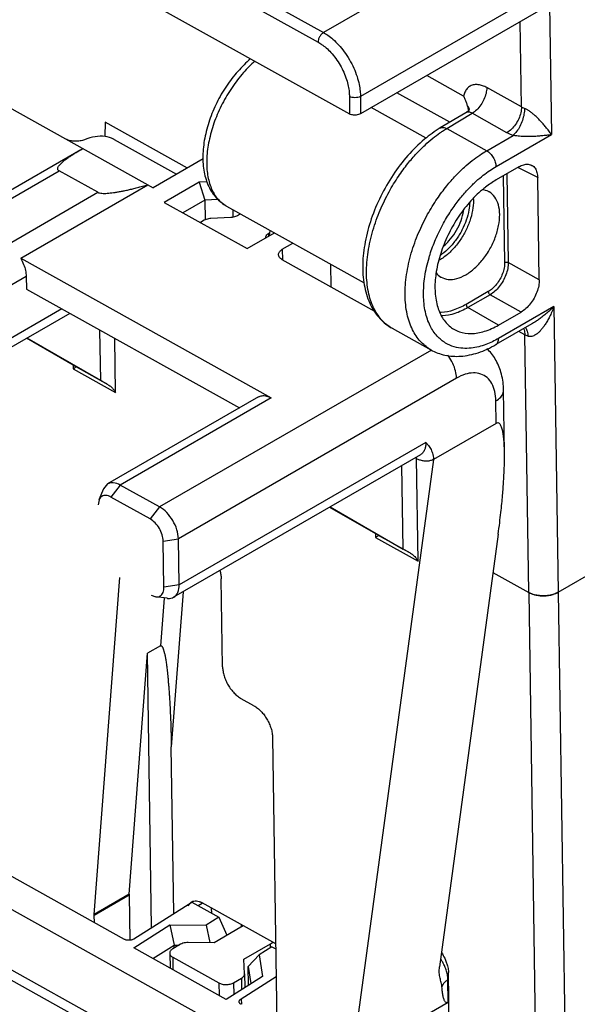
# Model space of a CAD drawing. Units: inches. Extents: x 0 to 22, y 0 to 17.
# Drawn here: x 17.7 to 18.5, y 12.7 to 14.2 of the extents above; entities that cross this region are included whole.
import ezdxf

# ---------------------------------------------------------------- set-up
doc = ezdxf.new("R2010")
doc.units = ezdxf.units.IN
doc.header["$LTSCALE"] = 1.21
doc.header["$MEASUREMENT"] = 0
doc.layers.get('0').update_dxf_attribs({"linetype": 'CONTINUOUS'})

msp = doc.modelspace()

# ---------------------------------------------------------------- linework, layer by layer
at = {"color": 7, "linetype": 'Continuous'}
for p, q in [((18.989, 14.6996), (18.1455, 14.2126)), ((19.0464, 14.6041), (18.2013, 14.1162)), ((17.5229, 14.5595), (18.1455, 14.2126)), ((19.0122, 14.5582), (18.2013, 14.0901)), ((17.5145, 14.5452), (18.1373, 14.1982)), ((17.5187, 14.4609), (18.1846, 14.0899)), ((18.4866, 14.2547), (18.4895, 14.0586)), ((18.4444, 14.1003), (18.4424, 14.2293)), ((17.4975, 14.1963), (17.8886, 13.9784)), ((18.3571, 14.1167), (18.3014, 14.1478)), ((18.3364, 14.0773), (18.2564, 14.1219)), ((18.4444, 14.1003), (18.3919, 14.1295)), ((18.1846, 14.1162), (18.1846, 14.0899)), ((18.2013, 14.1162), (18.2013, 14.0901)), ((18.3003, 14.0532), (18.2175, 14.0994)), ((18.3606, 14.0917), (18.3218, 14.0686)), ((18.3317, 14.0679), (18.37, 14.0908)), ((18.4225, 14.0615), (18.37, 14.0908)), ((17.8162, 14.0774), (17.8155, 14.0557)), ((17.8162, 14.0774), (17.8156, 14.0557)), ((17.9402, 14.0082), (17.8162, 14.0774)), ((18.3317, 14.0679), (18.3919, 14.0343)), ((18.3919, 14.0343), (18.4316, 14.0573)), ((18.406, 14.0104), (18.4895, 14.0586)), ((17.8294, 14.0514), (17.9238, 13.9988)), ((17.7794, 14.0358), (17.4453, 13.8429)), ((17.7793, 14.0358), (17.7824, 14.0375)), ((17.9639, 14.0219), (17.8886, 13.9784)), ((17.3823, 13.7938), (17.7464, 14.004)), ((17.8049, 13.9715), (17.7464, 14.004)), ((18.4406, 14.0101), (18.4063, 13.9903)), ((18.4224, 13.9996), (18.4244, 13.8654)), ((18.4689, 13.9937), (18.439, 14.0092)), ((17.6885, 13.8719), (17.8806, 13.9828)), ((17.9578, 13.9868), (17.9052, 13.9564)), ((17.9701, 13.9874), (17.9578, 13.9868)), ((17.9578, 13.9868), (17.9667, 13.9598)), ((18.4169, 13.9964), (18.4189, 13.8654)), ((18.4712, 13.8394), (18.4689, 13.9937)), ((17.4408, 13.7612), (17.8049, 13.9715)), ((17.9052, 13.9564), (18.0305, 13.8867)), ((17.9667, 13.9598), (17.9333, 13.9405)), ((17.9867, 13.9608), (17.9667, 13.9598)), ((17.9667, 13.9598), (17.9672, 13.93)), ((17.9992, 13.9507), (18.2068, 13.835)), ((18.0087, 13.9454), (18.0089, 13.9338)), ((18.0205, 13.9389), (18.0158, 13.9362)), ((18.4999, 13.368), (19.4979, 13.9442)), ((17.9657, 13.9293), (17.9599, 13.926)), ((18.0057, 13.9335), (17.9757, 13.932)), ((18.0305, 13.8867), (18.0716, 13.9104)), ((18.0631, 13.9098), (18.0648, 13.9108)), ((18.0631, 13.9055), (18.0631, 13.9098)), ((18.0642, 13.9061), (18.0651, 13.914)), ((18.0584, 13.9027), (18.0585, 13.904)), ((18.0585, 13.9028), (18.0585, 13.904)), ((18.0834, 13.8856), (18.0994, 13.8949)), ((18.0834, 13.8856), (18.0836, 13.8698)), ((17.6885, 13.8719), (18.0667, 13.6612)), ((18.2232, 13.7919), (18.0834, 13.8698)), ((18.4712, 13.8394), (18.4244, 13.8654)), ((18.1573, 13.8287), (18.1567, 13.8629)), ((17.4691, 13.7133), (17.6968, 13.8448)), ((17.6968, 13.8448), (17.6971, 13.8253)), ((17.6971, 13.8253), (18.0186, 13.6462)), ((18.3943, 13.8217), (18.3608, 13.8024)), ((18.3971, 13.817), (18.3636, 13.7976)), ((18.4439, 13.7909), (18.3971, 13.817)), ((17.7504, 13.7956), (17.4703, 13.6339)), ((18.4096, 13.7711), (18.3636, 13.7976)), ((18.4096, 13.7711), (18.4439, 13.7909)), ((18.4934, 13.7992), (18.4099, 13.751)), ((18.4934, 13.7992), (18.4999, 13.368)), ((17.7627, 13.7888), (17.4621, 13.6153)), ((17.8093, 13.6875), (17.8082, 13.7635)), ((18.249, 13.7665), (18.3078, 13.7337)), ((18.46, 13.773), (18.4058, 13.7417)), ((18.4495, 13.7566), (18.4404, 13.7617)), ((17.7675, 13.7108), (17.6975, 13.7512)), ((17.8093, 13.6875), (17.6983, 13.7516)), ((17.8318, 13.6694), (17.8306, 13.7509)), ((18.4553, 13.3676), (18.4495, 13.7566)), ((18.3084, 13.7335), (17.8982, 13.4967)), ((17.7677, 13.7108), (17.7678, 13.7051)), ((17.7678, 13.7051), (17.8318, 13.6694)), ((17.7723, 13.708), (17.7723, 13.708)), ((17.8206, 13.6811), (17.7723, 13.708)), ((18.3464, 13.6911), (17.9265, 13.4488)), ((18.4188, 13.5794), (18.4174, 13.6729)), ((18.0475, 13.6629), (17.8197, 13.5314)), ((18.0667, 13.6612), (17.8389, 13.5297)), ((18.4064, 13.6228), (18.4058, 13.6568)), ((18.4064, 13.6228), (18.3117, 13.5681)), ((18.3001, 13.5941), (17.9276, 13.3791)), ((18.2919, 13.5755), (17.9194, 13.3605)), ((18.3117, 13.5681), (18.1891, 12.6655)), ((18.2883, 13.4151), (18.286, 13.5696)), ((18.3117, 13.5688), (18.3117, 13.5681)), ((18.2658, 13.4332), (18.2639, 13.5593)), ((17.8134, 13.5238), (17.8067, 13.5075)), ((17.8197, 13.5314), (17.8134, 13.5238)), ((17.8389, 13.5297), (17.8246, 13.5117)), ((17.8982, 13.4967), (17.8389, 13.5297)), ((17.8068, 13.5075), (17.8055, 13.4998)), ((17.8839, 13.4786), (17.8246, 13.5117)), ((17.8982, 13.4967), (17.8839, 13.4786)), ((18.1548, 13.4964), (18.224, 13.4564)), ((18.1556, 13.4968), (18.2658, 13.4332)), ((17.9037, 13.4451), (17.9265, 13.4488)), ((17.9276, 13.3791), (17.9265, 13.4488)), ((18.2242, 13.4565), (18.2243, 13.4507)), ((18.2243, 13.4507), (18.2883, 13.4151)), ((18.2771, 13.4267), (18.2288, 13.4536)), ((18.4093, 13.4557), (18.3207, 12.8027)), ((17.9048, 13.3754), (17.9037, 13.4451)), ((17.7995, 12.8817), (17.8381, 13.39)), ((17.9932, 13.2553), (17.9912, 13.3882)), ((18.4014, 13.3976), (18.4553, 13.3676)), ((18.4014, 13.3976), (18.4554, 13.3676)), ((17.9276, 13.3791), (17.9048, 13.3754)), ((17.8856, 13.3635), (17.8923, 13.3612)), ((17.9097, 13.3588), (17.8922, 13.3612)), ((17.905, 13.3592), (17.8995, 13.2872)), ((17.9336, 13.3687), (17.9159, 13.1348)), ((18.4554, 13.3676), (18.4661, 12.6495)), ((18.4999, 13.368), (18.5226, 11.8556)), ((17.8995, 13.2872), (17.88, 13.2759)), ((17.8524, 12.9123), (17.88, 13.2759)), ((17.8862, 12.8619), (17.88, 13.2759)), ((17.1031, 13.2076), (18.2902, 12.5462)), ((18.0404, 13.1968), (18.0215, 13.2073)), ((18.0687, 13.1489), (18.0752, 12.716)), ((17.9196, 12.8831), (17.9159, 13.1348)), ((18.2916, 12.4542), (17.1045, 13.1157)), ((18.2848, 12.4422), (17.0978, 13.1036)), ((17.8454, 12.8441), (17.6316, 12.9632)), ((17.8524, 12.9123), (17.7995, 12.8817)), ((17.8524, 12.9107), (17.7995, 12.8801)), ((17.8524, 12.9107), (17.8534, 12.8428)), ((17.8593, 12.8447), (17.9467, 12.9004)), ((17.9467, 12.9004), (17.9877, 12.8775)), ((17.9562, 12.8951), (17.9626, 12.8988)), ((18.0734, 12.8375), (17.9622, 12.8995)), ((17.9768, 12.8836), (17.9767, 12.8914)), ((17.7997, 12.8696), (17.7995, 12.8801)), ((17.9877, 12.8775), (17.9687, 12.8654)), ((17.9877, 12.8775), (17.9995, 12.8504)), ((17.8592, 12.8311), (17.9138, 12.866)), ((17.9138, 12.866), (17.9687, 12.8654)), ((17.9138, 12.866), (17.9201, 12.8355)), ((17.9687, 12.8654), (17.9741, 12.8392)), ((18.021, 12.8624), (17.9806, 12.8391)), ((18.0214, 12.8665), (18.0214, 12.8624)), ((17.9806, 12.8391), (17.9415, 12.8394)), ((17.9986, 12.7534), (17.8592, 12.8311)), ((17.8881, 12.815), (17.9201, 12.8355)), ((17.9299, 12.8367), (17.918, 12.8298)), ((17.9201, 12.8355), (17.9277, 12.8354)), ((17.9202, 12.8311), (17.9201, 12.8355)), ((18.0252, 12.8143), (18.0656, 12.8376)), ((18.0674, 12.8331), (18.0484, 12.821)), ((18.0656, 12.832), (18.0656, 12.8376)), ((18.0674, 12.8331), (18.0735, 12.8297)), ((17.9134, 12.8233), (17.9139, 12.8006)), ((17.918, 12.8172), (17.9876, 12.7784)), ((17.918, 12.8172), (17.9184, 12.7981)), ((18.0264, 12.7921), (18.0252, 12.8143)), ((18.0484, 12.821), (18.0321, 12.803)), ((18.0484, 12.821), (18.0533, 12.7883)), ((18.0323, 12.7749), (18.0321, 12.803)), ((18.0321, 12.803), (18.036, 12.7773)), ((18.3358, 12.6836), (18.3341, 12.7942)), ((18.0533, 12.7883), (17.9986, 12.7534)), ((18.0099, 12.7786), (18.0218, 12.7855)), ((18.0212, 12.7544), (18.0741, 12.7883)), ((18.0218, 12.7855), (18.0219, 12.7683)), ((18.0264, 12.7919), (18.0264, 12.7921)), ((18.0264, 12.7919), (18.0266, 12.7713)), ((18.334, 12.7834), (18.3334, 12.7831)), ((18.3339, 12.749), (18.3334, 12.7831)), ((17.9876, 12.7784), (17.9879, 12.7594)), ((18.0099, 12.7786), (18.0101, 12.7608)), ((18.0212, 12.7544), (18.0216, 12.7461)), ((18.3339, 12.749), (18.1891, 12.6655))]:
    msp.add_line(p, q, dxfattribs=at)
for points, start_tangent, end_tangent in [([(18.1455, 14.2126), (18.1424, 14.21), (18.1397, 14.2064), (18.1379, 14.2022), (18.1373, 14.1982)], (-0.866027, -0.499998), (-0.000002, -1)), ([(18.1455, 14.2126), (18.152, 14.2085), (18.1598, 14.2024), (18.1684, 14.1941), (18.1769, 14.1837), (18.1848, 14.1717), (18.1913, 14.1589), (18.1962, 14.1462), (18.1994, 14.1343), (18.2009, 14.1242), (18.2013, 14.1162)], (0.873553, -0.486728), (0.002228, -0.999998)), ([(18.1373, 14.1982), (18.1428, 14.1947), (18.1495, 14.1895), (18.1567, 14.1825), (18.164, 14.1736), (18.1707, 14.1635), (18.1762, 14.1526), (18.1804, 14.1417), (18.183, 14.1316), (18.1843, 14.123), (18.1846, 14.1162)], (0.873553, -0.486728), (-0.000005, -1)), ([(18.0356, 14.1729), (18.0163, 14.1541), (17.999, 14.1317), (17.9845, 14.1068), (17.9735, 14.0802), (17.9663, 14.0531), (17.9635, 14.0266), (17.9655, 14.002), (17.9723, 13.9804), (17.9837, 13.9631), (17.9989, 13.9509), (17.9992, 13.9507)], (-0.769358, -0.638818), (0.873461, -0.486895)), ([(18.042, 14.1694), (18.0247, 14.1521), (18.0075, 14.1299), (17.9928, 14.1051), (17.9813, 14.0789), (17.9735, 14.0524), (17.9696, 14.0267), (17.97, 14.003), (17.9745, 13.9823), (17.983, 13.9655), (17.9951, 13.9533), (17.9992, 13.9507)], (-0.754232, -0.656608), (0.874069, -0.485802)), ([(18.3919, 14.1295), (18.3857, 14.1324), (18.3791, 14.1339), (18.3728, 14.1338), (18.3671, 14.1318), (18.3625, 14.1281), (18.3591, 14.1228), (18.3571, 14.1167)], (-0.873581, 0.486679), (-0.208141, -0.978099)), ([(18.363, 14.102), (18.3614, 14.1069), (18.3594, 14.1118), (18.3571, 14.1167)], (-0.299055, 0.954236), (-0.449558, 0.893251)), ([(18.3919, 14.1295), (18.3909, 14.1209), (18.3878, 14.1118), (18.383, 14.1033), (18.3768, 14.096), (18.37, 14.0908)], (0.014984, -0.999888), (-0.866027, -0.499998)), ([(18.2013, 14.1162), (18.1975, 14.1148), (18.193, 14.1143), (18.1885, 14.1148), (18.1846, 14.1162)], (-0.873677, -0.486506), (-0.873554, 0.486728)), ([(18.363, 14.102), (18.3653, 14.097)], (0.601518, -0.798859), (0.185789, -0.98259)), ([(18.3644, 14.0969), (18.363, 14.102)], (-0.21837, 0.975866), (-0.299061, 0.954234)), ([(18.2013, 14.0901), (18.1983, 14.0888), (18.1948, 14.0881), (18.1911, 14.0881), (18.1876, 14.0887), (18.1846, 14.0899)], (-0.866027, -0.499998), (-0.873554, 0.486728)), ([(18.3656, 14.0971), (18.3647, 14.0955), (18.3623, 14.0929), (18.3606, 14.0917)], (-0.980007, 0.198962), (-0.851723, -0.523992)), ([(18.37, 14.0908), (18.3675, 14.0919), (18.365, 14.0926), (18.3625, 14.0925), (18.3606, 14.0917)], (-0.861404, 0.507921), (-0.860819, -0.508911)), ([(18.3647, 14.0955), (18.3644, 14.0969)], (-0.192967, 0.981205), (-0.21837, 0.975866)), ([(18.3653, 14.097), (18.3654, 14.0967)], (0.185789, -0.98259), (0.162232, -0.986753)), ([(18.4444, 14.1003), (18.4434, 14.0917), (18.4403, 14.0826), (18.4355, 14.074), (18.4293, 14.0667), (18.4225, 14.0615)], (0.014984, -0.999888), (-0.866027, -0.499998)), ([(18.4489, 14.0982), (18.4482, 14.0895), (18.4458, 14.0801), (18.4419, 14.071), (18.4371, 14.0632), (18.4316, 14.0573)], (0.014984, -0.999888), (-0.763837, -0.645409)), ([(18.4489, 14.0982), (18.4466, 14.0992), (18.4444, 14.1003)], (-0.936234, 0.351376), (-0.873554, 0.486728)), ([(18.4895, 14.0586), (18.4855, 14.0643), (18.4813, 14.0697), (18.477, 14.0748), (18.4727, 14.0795), (18.4685, 14.0839), (18.4642, 14.0879), (18.4601, 14.0914), (18.4561, 14.0943), (18.4523, 14.0966), (18.4489, 14.0982)], (-0.560432, 0.828201), (-0.936232, 0.351382)), ([(18.3218, 14.0686), (18.298, 14.0515), (18.2729, 14.027), (18.2506, 13.9979), (18.2319, 13.9656), (18.2177, 13.9314), (18.2085, 13.8967), (18.2048, 13.8629), (18.2071, 13.8317), (18.2153, 13.8044), (18.2289, 13.7829), (18.2469, 13.7677), (18.2491, 13.7664)], (-0.85851, -0.512797), (0.874468, -0.485083)), ([(18.2491, 13.7664), (18.2467, 13.7678), (18.2328, 13.7796), (18.2212, 13.7974), (18.2134, 13.8211), (18.2105, 13.8497), (18.2129, 13.8814), (18.2202, 13.9139), (18.2312, 13.9447), (18.2446, 13.9723), (18.2588, 13.9956), (18.2728, 14.0148), (18.2862, 14.0304), (18.2988, 14.0429), (18.3105, 14.0531), (18.3214, 14.0612), (18.325, 14.0637)], (-0.874405, 0.485196), (0.834514, 0.550986)), ([(18.3218, 14.0686), (18.3263, 14.0695), (18.3317, 14.0679)], (0.860079, 0.51016), (0.880745, -0.47359)), ([(18.325, 14.0637), (18.3317, 14.0679)], (0.834514, 0.550986), (0.859296, 0.511479)), ([(18.4316, 14.0573), (18.4269, 14.0593), (18.4225, 14.0615)], (-0.936234, 0.351376), (-0.873554, 0.486728)), ([(18.4895, 14.0586), (18.482, 14.0575), (18.4748, 14.0567), (18.4679, 14.0561), (18.4613, 14.0558), (18.4552, 14.0557), (18.4494, 14.0557), (18.444, 14.0559), (18.4392, 14.0563), (18.4351, 14.0568), (18.4316, 14.0573)], (-0.985363, -0.170468), (-0.984283, 0.176597)), ([(17.7846, 14.0508), (17.7817, 14.0498), (17.7783, 14.0491), (17.7746, 14.0486), (17.7708, 14.0485), (17.7669, 14.0488), (17.7632, 14.0494), (17.7598, 14.0504), (17.7568, 14.0518)], (-0.928353, -0.371701), (-0.873554, 0.486728)), ([(17.8294, 14.0514), (17.8287, 14.0518), (17.8159, 14.0558), (17.801, 14.0554), (17.7846, 14.0508)], (-0.872939, 0.487829), (-0.928353, -0.371701)), ([(17.7464, 14.004), (17.7448, 14.0055), (17.7444, 14.0072), (17.7448, 14.009), (17.7458, 14.011), (17.7474, 14.013), (17.7494, 14.0151), (17.7519, 14.0174), (17.7548, 14.0198), (17.7581, 14.0223), (17.7619, 14.025), (17.7662, 14.0278), (17.771, 14.0309), (17.7764, 14.0341), (17.7793, 14.0358)], (-0.873554, 0.486728), (0.866001, 0.500042)), ([(18.3078, 13.7337), (18.306, 13.7348), (18.2918, 13.7464), (18.28, 13.764), (18.2719, 13.7875), (18.2688, 13.8159), (18.271, 13.8474), (18.2781, 13.8797), (18.2892, 13.9106), (18.3027, 13.9383), (18.3172, 13.9618), (18.3315, 13.9811), (18.3453, 13.9968), (18.3582, 14.0094), (18.3701, 14.0196), (18.3813, 14.0277), (18.3919, 14.0343)], (-0.873735, 0.486402), (0.866027, 0.499998)), ([(18.3919, 14.0343), (18.3972, 14.0301), (18.4018, 14.0241), (18.4049, 14.0172), (18.406, 14.0104)], (0.873554, -0.486728), (0.014984, -0.999888)), ([(18.4406, 14.0101), (18.4477, 14.0131), (18.4546, 14.0138), (18.4599, 14.0122)], (0.866027, 0.499998), (0.88875, -0.458392)), ([(18.3064, 13.8779), (18.3148, 13.9004), (18.3268, 13.925), (18.3396, 13.9459), (18.3524, 13.9631), (18.3646, 13.977), (18.3761, 13.9883), (18.3867, 13.9973), (18.3966, 14.0045), (18.406, 14.0104)], (0.301398, 0.953498), (0.866027, 0.499998)), ([(18.4599, 14.0122), (18.4604, 14.012), (18.4649, 14.0078), (18.4678, 14.0015), (18.4689, 13.9937)], (0.88875, -0.458392), (0.014984, -0.999888)), ([(17.8049, 13.9715), (17.8076, 13.9705), (17.8111, 13.97), (17.815, 13.9699), (17.8192, 13.9701), (17.8237, 13.9705), (17.8285, 13.9711), (17.8336, 13.9718), (17.8391, 13.9728), (17.8449, 13.974), (17.8511, 13.9753), (17.8577, 13.9768), (17.8648, 13.9786), (17.8724, 13.9806), (17.8806, 13.9828)], (0.873554, -0.486728), (0.963214, 0.268736)), ([(18.4063, 13.9903), (18.39, 13.9792)], (-0.866027, -0.499998), (-0.786535, -0.617545)), ([(18.39, 13.9792), (18.3854, 13.9755), (18.3656, 13.9559), (18.348, 13.9325), (18.3334, 13.9066), (18.3225, 13.8793), (18.3158, 13.8521), (18.3138, 13.8264), (18.3166, 13.8033), (18.3239, 13.7842), (18.3354, 13.7699), (18.3423, 13.7649)], (-0.786535, -0.617545), (0.862906, -0.505365)), ([(18.3947, 13.9726), (18.3853, 13.9755)], (-0.884522, 0.466498), (-0.992456, 0.122604)), ([(18.4115, 13.938), (18.4095, 13.9527), (18.404, 13.9644), (18.3955, 13.9722), (18.3947, 13.9726)], (-0.014984, 0.999888), (-0.884522, 0.466498)), ([(18.3718, 13.9593), (18.3705, 13.9441), (18.3663, 13.928), (18.3594, 13.912), (18.3502, 13.8971), (18.3394, 13.884), (18.3273, 13.8736), (18.3202, 13.869)], (0.014984, -0.999888), (-0.873855, -0.486186)), ([(18.3662, 13.9562), (18.3651, 13.9449), (18.3611, 13.9297), (18.3546, 13.9145), (18.3459, 13.9004), (18.3356, 13.888), (18.3242, 13.8781), (18.322, 13.8765)], (-0.029315, -0.99957), (-0.832568, -0.553922)), ([(18.3717, 13.9617), (18.3718, 13.9593)], (0.049252, -0.998786), (0.014984, -0.999888)), ([(18.3273, 13.8906), (18.3349, 13.8981), (18.3444, 13.9109), (18.3518, 13.9253), (18.3564, 13.9402), (18.3571, 13.9441)], (0.761867, 0.647733), (0.150822, 0.988561)), ([(17.9757, 13.932), (17.972, 13.9316), (17.9686, 13.9307), (17.9657, 13.9293)], (-0.998853, -0.047886), (-0.866027, -0.499998)), ([(18.0158, 13.9362), (18.0128, 13.9348), (18.0094, 13.9339), (18.0057, 13.9335)], (-0.866027, -0.499998), (-0.998853, -0.047886)), ([(18.3228, 13.8436), (18.323, 13.8435), (18.3339, 13.8401), (18.3466, 13.8413), (18.3602, 13.847), (18.3736, 13.8569), (18.3862, 13.8702), (18.3968, 13.8861), (18.4049, 13.9035), (18.4099, 13.9212), (18.4115, 13.938)], (0.862799, -0.505547), (-0.014984, 0.999888)), ([(18.0585, 13.904), (18.0592, 13.9061), (18.0608, 13.9081), (18.0617, 13.9089)], (0.116707, 0.993166), (0.797911, 0.602775)), ([(18.0617, 13.9089), (18.0631, 13.9098)], (0.797911, 0.602775), (0.866027, 0.499998)), ([(18.0776, 13.8776), (18.0776, 13.8777), (18.078, 13.8798), (18.0791, 13.8819), (18.0809, 13.8839), (18.0834, 13.8856)], (-0.01541, 0.999881), (0.866027, 0.499998)), ([(17.6885, 13.8719), (17.6929, 13.8628), (17.6958, 13.8535), (17.6968, 13.8448)], (0.503724, -0.863865), (0.014984, -0.999888)), ([(18.0834, 13.8698), (18.0809, 13.8715), (18.0791, 13.8734), (18.078, 13.8755), (18.0776, 13.8776)], (-0.873554, 0.486728), (-0.01541, 0.999881)), ([(18.4005, 13.7461), (18.3906, 13.7418), (18.3799, 13.7385), (18.3683, 13.7364), (18.3559, 13.7361), (18.3429, 13.7383), (18.3297, 13.7441), (18.3171, 13.7545), (18.3066, 13.7701), (18.2994, 13.791), (18.2966, 13.8162), (18.2985, 13.8442), (18.3049, 13.8729)], (-0.902087, -0.431554), (0.280585, 0.959829)), ([(18.3049, 13.8729), (18.3064, 13.8779)], (0.280585, 0.959829), (0.301399, 0.953498)), ([(18.4189, 13.8654), (18.4182, 13.8574), (18.4158, 13.8489), (18.4119, 13.8405), (18.4067, 13.8328), (18.4007, 13.8264), (18.3943, 13.8217)], (0.014712, -0.999892), (-0.866035, -0.499983)), ([(18.4244, 13.8654), (18.4236, 13.8565), (18.4209, 13.8471), (18.4166, 13.8378), (18.4109, 13.8293), (18.4042, 13.8222), (18.3971, 13.817)], (0.013334, -0.999911), (-0.865273, -0.5013)), ([(18.4189, 13.8654), (18.4206, 13.866), (18.4227, 13.866), (18.4244, 13.8654)], (0.866027, 0.499998), (0.880745, -0.473591)), ([(18.3155, 13.85), (18.3228, 13.8436)], (0.62774, -0.778423), (0.862799, -0.505547)), ([(18.4712, 13.8394), (18.4704, 13.8305), (18.4677, 13.821), (18.4634, 13.8117), (18.4577, 13.8033), (18.451, 13.7961), (18.4439, 13.7909)], (0.014984, -0.999888), (-0.866027, -0.499998)), ([(18.3943, 13.8217), (18.3947, 13.8199), (18.3957, 13.8182), (18.3971, 13.817)], (0.014984, -0.999888), (0.86603, -0.499992)), ([(18.2229, 13.7924), (18.2226, 13.7925), (18.2196, 13.7939)], (-0.940641, 0.339403), (-0.873554, 0.486728)), ([(18.3608, 13.8024), (18.3415, 13.7937), (18.3234, 13.7902), (18.3215, 13.7902)], (-0.866027, -0.499998), (-0.999839, -0.017935)), ([(18.3636, 13.7976), (18.3436, 13.7886), (18.325, 13.7851), (18.3235, 13.785)], (-0.866027, -0.499998), (-0.999698, -0.024583)), ([(18.3608, 13.8024), (18.3612, 13.8006), (18.3622, 13.7989), (18.3636, 13.7976)], (0.014984, -0.999888), (0.86603, -0.499992)), ([(18.4934, 13.7992), (18.4902, 13.791), (18.4868, 13.7838), (18.4835, 13.7774), (18.4801, 13.772), (18.4768, 13.7673), (18.4735, 13.7634), (18.4704, 13.7601), (18.4673, 13.7576), (18.4642, 13.7557), (18.4614, 13.7545), (18.4587, 13.754), (18.4563, 13.754), (18.4541, 13.7545)], (-0.340062, -0.940403), (-0.936233, 0.351379)), ([(18.4934, 13.7992), (18.4871, 13.7932), (18.481, 13.7879), (18.4752, 13.7833), (18.4697, 13.7792), (18.4646, 13.7758), (18.46, 13.773)], (-0.711831, -0.702351), (-0.86604, -0.499975)), ([(18.3423, 13.7649), (18.3506, 13.7611), (18.3686, 13.7584), (18.3886, 13.7618), (18.4096, 13.7711)], (0.862906, -0.505365), (0.866027, 0.499998)), ([(18.4476, 13.7658), (18.4483, 13.764), (18.4495, 13.7566)], (0.435101, -0.900382), (0.014984, -0.999888)), ([(18.4501, 13.7673), (18.4505, 13.7669), (18.4531, 13.7618), (18.4541, 13.7545)], (0.717932, -0.696113), (0.014984, -0.999888)), ([(18.4099, 13.751), (18.4005, 13.7461)], (-0.866027, -0.499998), (-0.902087, -0.431554)), ([(18.4058, 13.7417), (18.406, 13.7418), (18.4089, 13.7454), (18.4099, 13.751)], (0.868525, 0.495645), (-0.014984, 0.999888)), ([(18.4541, 13.7545), (18.4517, 13.7555), (18.4495, 13.7566)], (-0.936234, 0.351376), (-0.873554, 0.486728)), ([(18.3078, 13.7337), (18.3288, 13.7258), (18.3527, 13.7242), (18.3789, 13.7295), (18.4058, 13.7417)], (0.873554, -0.486728), (0.866027, 0.499998)), ([(18.4174, 13.6729), (18.4142, 13.6973), (18.4061, 13.7178), (18.3941, 13.7337), (18.3921, 13.7356)], (-0.014984, 0.999888), (-0.734533, 0.678573)), ([(18.3464, 13.6911), (18.3448, 13.7019), (18.3408, 13.7132), (18.3345, 13.7238), (18.3331, 13.7257)], (-0.014984, 0.999888), (-0.613989, 0.789314)), ([(17.7702, 13.7093), (17.7675, 13.7108)], (-0.837616, 0.54626), (-0.866084, 0.499898)), ([(17.7702, 13.7066), (17.7678, 13.7051)], (-0.785741, -0.618556), (-0.850514, -0.525953)), ([(17.7717, 13.7083), (17.7702, 13.7093)], (-0.922673, 0.385583), (-0.837616, 0.54626)), ([(17.7723, 13.708), (17.7717, 13.7076), (17.7702, 13.7066)], (0.482252, -0.876032), (-0.785741, -0.618556)), ([(17.7723, 13.708), (17.7717, 13.7083)], (-0.503872, 0.863778), (-0.922673, 0.385583)), ([(17.8206, 13.6811), (17.8166, 13.6834), (17.8128, 13.6855), (17.8093, 13.6875)], (-0.869795, 0.493413), (-0.866084, 0.499898)), ([(18.4058, 13.6568), (18.4042, 13.6711), (18.3996, 13.683), (18.3925, 13.6919), (18.383, 13.6973), (18.3718, 13.699), (18.3594, 13.6969), (18.3464, 13.6911)], (-0.014984, 0.999888), (-0.866027, -0.499998)), ([(17.8206, 13.6811), (17.8249, 13.6779), (17.8287, 13.674), (17.8318, 13.6694)], (0.869795, -0.493413), (0.508704, -0.860942)), ([(18.4058, 13.6568), (18.4131, 13.6625), (18.4169, 13.6692), (18.4173, 13.6729)], (0.866027, 0.499998), (-0.013795, 0.999905)), ([(18.0475, 13.6629), (18.0528, 13.6646), (18.0596, 13.6641), (18.0667, 13.6612)], (0.866807, 0.498645), (0.873554, -0.486728)), ([(18.4188, 13.5795), (18.4187, 13.5822), (18.4185, 13.5879), (18.4183, 13.5931), (18.4179, 13.5978), (18.4175, 13.6022), (18.417, 13.6061), (18.4164, 13.6096), (18.4157, 13.6128), (18.4149, 13.6158), (18.4139, 13.6183), (18.4129, 13.6204), (18.4117, 13.622), (18.4102, 13.6231), (18.4085, 13.6235), (18.4064, 13.6228)], (-0.015036, 0.999887), (-0.866027, -0.499998)), ([(18.3001, 13.5941), (18.2999, 13.5897), (18.2989, 13.585), (18.297, 13.5806), (18.2941, 13.5771), (18.2919, 13.5755)], (0.014984, -0.999888), (-0.865679, -0.500599)), ([(18.3001, 13.5941), (18.3027, 13.5909), (18.3049, 13.5878), (18.3069, 13.5848), (18.3087, 13.5815), (18.3102, 13.5777), (18.3113, 13.5735), (18.3117, 13.5688)], (0.630792, -0.775952), (0.014984, -0.999888)), ([(18.2848, 13.5714), (18.2853, 13.5707), (18.286, 13.5696)], (0.562689, -0.826669), (0.52109, -0.853502)), ([(18.3117, 13.5688), (18.3069, 13.5666), (18.3017, 13.5658), (18.2962, 13.5662), (18.2909, 13.5675), (18.286, 13.5696)], (-0.841095, -0.540887), (-0.894675, 0.446717)), ([(18.4093, 13.4557), (18.4115, 13.4729), (18.4133, 13.4882), (18.4148, 13.5019), (18.4159, 13.5143), (18.4168, 13.5256), (18.4175, 13.5359), (18.418, 13.5454), (18.4184, 13.5541), (18.4187, 13.5621), (18.4188, 13.5694), (18.4188, 13.5761), (18.4188, 13.5795)], (0.134533, 0.990909), (-0.015036, 0.999887)), ([(17.8389, 13.5297), (17.8283, 13.5332), (17.8197, 13.5314)], (-0.873554, 0.486728), (-0.868525, -0.495645)), ([(17.8246, 13.5117), (17.8172, 13.5141), (17.8109, 13.5127), (17.8068, 13.5077), (17.8067, 13.5075)], (-0.873554, 0.486728), (-0.387635, -0.921813)), ([(17.9265, 13.4488), (17.9242, 13.4624), (17.918, 13.4762), (17.9089, 13.4883), (17.8982, 13.4967)], (-0.014984, 0.999888), (-0.873554, 0.486728)), ([(17.9037, 13.4451), (17.9021, 13.4546), (17.8978, 13.4643), (17.8914, 13.4727), (17.8839, 13.4786)], (-0.014984, 0.999888), (-0.873554, 0.486728)), ([(18.2267, 13.4549), (18.224, 13.4564)], (-0.837616, 0.54626), (-0.866084, 0.499898)), ([(18.2267, 13.4522), (18.2243, 13.4507)], (-0.785741, -0.618556), (-0.850514, -0.525953)), ([(18.2282, 13.454), (18.2267, 13.4549)], (-0.922673, 0.385583), (-0.837616, 0.54626)), ([(18.2288, 13.4536), (18.2282, 13.4532), (18.2267, 13.4522)], (0.504719, -0.863284), (-0.785741, -0.618556)), ([(18.2288, 13.4536), (18.2282, 13.454)], (-0.503872, 0.863778), (-0.922673, 0.385583)), ([(18.2771, 13.4267), (18.2731, 13.429), (18.2692, 13.4312), (18.2658, 13.4332)], (-0.869795, 0.493413), (-0.866084, 0.499898)), ([(18.2771, 13.4267), (18.2814, 13.4236), (18.2852, 13.4196), (18.2883, 13.4151)], (0.869795, -0.493413), (0.508704, -0.860942)), ([(17.9892, 13.4008), (17.9906, 13.3948), (17.9912, 13.3882)], (0.277919, -0.960604), (0.014984, -0.999888)), ([(17.8923, 13.3612), (17.8931, 13.3611), (17.8993, 13.3625), (17.9034, 13.3675), (17.9048, 13.3754)], (0.992209, -0.124586), (-0.014984, 0.999888)), ([(17.9194, 13.3605), (17.9198, 13.3607), (17.9257, 13.3678), (17.9276, 13.3791)], (0.868525, 0.495645), (-0.014984, 0.999888)), ([(17.9097, 13.3588), (17.9109, 13.3587), (17.9194, 13.3605)], (0.992016, -0.126109), (0.868525, 0.495645)), ([(18.4999, 13.368), (18.4934, 13.3651), (18.4858, 13.3633), (18.4776, 13.3626), (18.4695, 13.3631), (18.4618, 13.3648), (18.4553, 13.3676)], (-0.866027, -0.499998), (-0.873554, 0.486728)), ([(18.4554, 13.3676), (18.4628, 13.3645)], (0.873554, -0.486728), (0.959678, -0.2811)), ([(18.4628, 13.3645), (18.4633, 13.3644), (18.465, 13.364)], (0.959678, -0.2811), (0.972457, -0.233084)), ([(18.465, 13.364), (18.4715, 13.3629)], (0.972457, -0.233084), (0.994883, -0.101036)), ([(18.4715, 13.3629), (18.4727, 13.3628), (18.4745, 13.3626)], (0.994883, -0.101036), (0.998873, -0.047456)), ([(18.4745, 13.3626), (18.4808, 13.3627)], (0.998873, -0.047456), (0.997773, 0.066697)), ([(18.4808, 13.3627), (18.4826, 13.3629), (18.4838, 13.363)], (0.997773, 0.066697), (0.992552, 0.12182)), ([(18.4838, 13.363), (18.49, 13.3641)], (0.992552, 0.12182), (0.969379, 0.245568)), ([(18.49, 13.3641), (18.492, 13.3647), (18.4926, 13.3649)], (0.969379, 0.245568), (0.953775, 0.300522)), ([(18.4926, 13.3649), (18.4999, 13.368)], (0.953775, 0.300522), (0.866027, 0.499998)), ([(17.8995, 13.2872), (17.9005, 13.2873), (17.9013, 13.2869), (17.902, 13.2861), (17.9026, 13.2851), (17.9032, 13.2838), (17.9038, 13.2823), (17.9043, 13.2807), (17.9048, 13.2788), (17.9053, 13.2768), (17.9059, 13.2745), (17.9064, 13.2721), (17.9069, 13.2693), (17.9074, 13.2664), (17.9079, 13.2631), (17.9084, 13.2596), (17.9089, 13.2557), (17.9094, 13.2515), (17.91, 13.2469), (17.9105, 13.2419), (17.911, 13.2364), (17.9115, 13.2305), (17.9121, 13.2241), (17.9126, 13.2171), (17.9131, 13.2096), (17.9136, 13.2014), (17.914, 13.1924), (17.9145, 13.1827), (17.9149, 13.1722), (17.9153, 13.1607), (17.9156, 13.1483), (17.9159, 13.1348)], (0.866027, 0.499998), (0.014984, -0.999888)), ([(17.9932, 13.2553), (17.9939, 13.2487), (17.9955, 13.2417), (17.9982, 13.2347), (18.0017, 13.2278), (18.006, 13.2214), (18.0109, 13.2158), (18.0161, 13.211), (18.0215, 13.2073)], (0.014984, -0.999888), (0.873554, -0.486728)), ([(18.0404, 13.1968), (18.0459, 13.1932), (18.0511, 13.1884), (18.056, 13.1828), (18.0602, 13.1764), (18.0638, 13.1695), (18.0664, 13.1625), (18.0681, 13.1555), (18.0687, 13.1489)], (0.873554, -0.486728), (0.014984, -0.999888)), ([(17.8524, 12.9123), (17.8524, 12.9118), (17.8524, 12.9112), (17.8524, 12.9107)], (-0.075691, -0.997131), (0.014984, -0.999888)), ([(17.9418, 12.8949), (17.9438, 12.8983), (17.9451, 12.8996)], (0.391296, 0.920265), (0.74887, 0.662717)), ([(17.9451, 12.8996), (17.9465, 12.9006)], (0.74887, 0.662717), (0.848435, 0.5293)), ([(17.9465, 12.9006), (17.9465, 12.9007), (17.9468, 12.9008)], (0.848435, 0.5293), (0.866378, 0.499388)), ([(17.9468, 12.9008), (17.9499, 12.902)], (0.866378, 0.499389), (0.975703, 0.219097)), ([(17.9499, 12.902), (17.9537, 12.9023), (17.9578, 12.9014), (17.9622, 12.8995)], (0.975703, 0.219097), (0.873554, -0.486728)), ([(17.7995, 12.881), (17.7995, 12.8814), (17.7995, 12.8817)], (0.029201, 0.999574), (0.075691, 0.997131)), ([(17.7995, 12.8801), (17.7995, 12.8806), (17.7995, 12.881)], (-0.014984, 0.999888), (0.029201, 0.999574)), ([(18.0243, 12.8648), (18.024, 12.8645), (18.021, 12.8624)], (-0.737949, -0.674856), (-0.866027, -0.499998)), ([(17.8593, 12.8447), (17.8578, 12.8439), (17.8561, 12.8433), (17.8543, 12.8428), (17.8523, 12.8427), (17.8504, 12.8427), (17.8486, 12.8429), (17.8469, 12.8434), (17.8454, 12.8441)], (-0.843085, -0.53778), (-0.873554, 0.486728)), ([(17.9415, 12.8394), (17.9373, 12.8391), (17.9333, 12.8382), (17.9299, 12.8367)], (-0.999975, 0.007066), (-0.866027, -0.499998)), ([(18.0656, 12.8376), (18.0691, 12.8393), (18.0698, 12.8396)], (0.866027, 0.499998), (0.939723, 0.341938)), ([(17.918, 12.8298), (17.9161, 12.8284), (17.9146, 12.8269), (17.9137, 12.8252), (17.9134, 12.8235), (17.9134, 12.8233)], (-0.866027, -0.499998), (0.023046, -0.999734)), ([(18.3236, 12.8243), (18.3285, 12.8155), (18.3309, 12.8098), (18.3327, 12.8041)], (0.556472, -0.830866), (0.242156, -0.970237)), ([(17.9134, 12.8233), (17.9137, 12.8217), (17.9146, 12.82), (17.9161, 12.8185), (17.918, 12.8172)], (0.023046, -0.999734), (0.873554, -0.486728)), ([(18.3273, 12.8061), (18.3249, 12.8106), (18.3224, 12.8145)], (-0.443251, 0.896397), (-0.567436, 0.823417)), ([(18.3223, 12.7827), (18.3216, 12.7855), (18.3204, 12.7934), (18.3207, 12.8027)], (-0.25324, 0.967403), (0.134533, 0.990909)), ([(18.3286, 12.8034), (18.3273, 12.8061)], (-0.402069, 0.915609), (-0.443251, 0.896397)), ([(18.3313, 12.7961), (18.3286, 12.8034)], (-0.285366, 0.958419), (-0.402069, 0.915609)), ([(18.3334, 12.7831), (18.3329, 12.7892), (18.3313, 12.7961)], (-0.014984, 0.999888), (-0.285366, 0.958419)), ([(18.3327, 12.8041), (18.3335, 12.8004)], (0.242156, -0.970237), (0.169795, -0.985479)), ([(18.3335, 12.8004), (18.334, 12.7967), (18.3341, 12.7942)], (0.169795, -0.985479), (0.031541, -0.999502)), ([(18.0218, 12.7855), (18.0243, 12.7875), (18.0259, 12.7897), (18.0264, 12.7919)], (0.866027, 0.499998), (-0.005901, 0.999983)), ([(18.3244, 12.7725), (18.3233, 12.7788), (18.3223, 12.7827)], (-0.064438, 0.997922), (-0.25324, 0.967403)), ([(18.3334, 12.7831), (18.329, 12.7799), (18.326, 12.7763), (18.3244, 12.7725)], (-0.866027, -0.499998), (-0.205098, -0.978741)), ([(17.9876, 12.7784), (17.99, 12.7773), (17.9927, 12.7765), (17.9957, 12.776), (17.9987, 12.7759), (18.0018, 12.7761), (18.0048, 12.7766), (18.0075, 12.7775), (18.0099, 12.7786)], (0.873554, -0.486728), (0.866027, 0.499998)), ([(18.3339, 12.749), (18.3322, 12.7485), (18.3306, 12.7489), (18.3293, 12.75), (18.3283, 12.7515), (18.3275, 12.7535), (18.3268, 12.7557), (18.3261, 12.7584), (18.3256, 12.7613), (18.3251, 12.7647), (18.3247, 12.7684), (18.3244, 12.7725)], (-0.866027, -0.499998), (-0.064438, 0.997922)), ([(18.0184, 12.75), (18.0184, 12.7501), (18.0185, 12.7513), (18.0191, 12.7524), (18.02, 12.7535), (18.0212, 12.7544)], (-0.045728, 0.998954), (0.842248, 0.539091)), ([(18.0212, 12.7461), (18.02, 12.7469), (18.0191, 12.7479), (18.0185, 12.749), (18.0184, 12.75)], (-0.873554, 0.486728), (-0.045728, 0.998954))]:
    msp.add_spline(points, degree=3, dxfattribs=dict(at, start_tangent=start_tangent, end_tangent=end_tangent))

doc.saveas('drawing.dxf')
